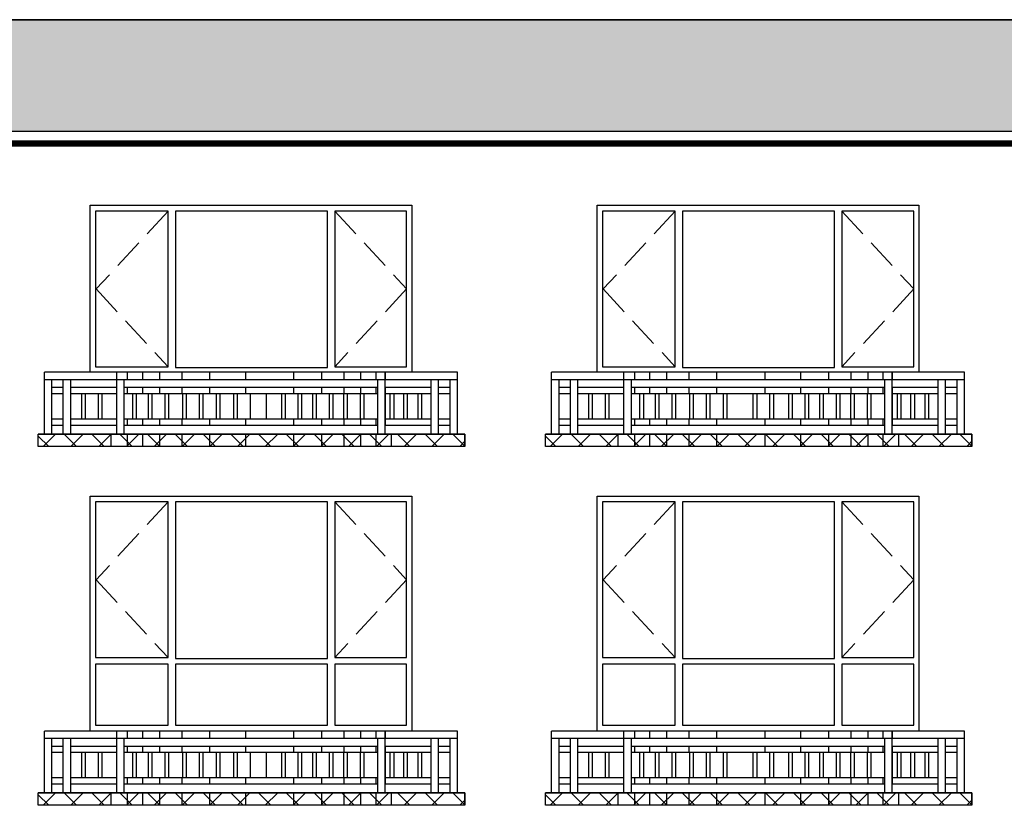
# Model space of a CAD drawing. Extents: x 2289060 to 6425537, y -843963 to 589660.
# Drawn here: x 2685056 to 2693017, y -274437 to -268087 of the extents above; entities that cross this region are included whole.
import ezdxf

# ---------------------------------------------------------------- set-up
doc = ezdxf.new("R2010")
doc.units = 0
doc.header["$LTSCALE"] = 1000
doc.header["$MEASUREMENT"] = 0
doc.linetypes.add('DASH', pattern=[0.35, 0.25, -0.1])
for name, color, linetype in [('COLUMN', 9, 'Continuous'), ('E_LINE', 7, 'Continuous'), ('E_WINDOW', 4, 'Continuous'), ('LG', 7, 'Continuous')]:
    doc.layers.add(name, color=color, linetype=linetype)

msp = doc.modelspace()

# ---------------------------------------------------------------- hatches: boundary and pattern name
h = msp.add_hatch()
h.set_pattern_fill('弯瓦屋面', scale=150, style=0)
h.set_pattern_definition([(0, (2600139.13, -139400.04), (300, 300), [60, -240]), (45, (2600259.13, -139370.04), (3e-14, 300), [84.8528, -339.41125]), (90, (2600319.13, -139310.04), (-300, 300), [300]), (135, (2600379.13, -139370.04), (-300, 3e-14), [84.8528, -339.41125]), (26.56505, (2600199.13, -139400.04), (300, 3e-07), [67.08, -603.7404]), (333.43495, (2600379.13, -139370.04), (300, -3e-07), [67.08, -603.7404])])
h.paths.add_polyline_path([(2722089.6, -268987.4), (2722089.6, -268087.4), (2667037.2, -268087.4), (2667037.2, -268987.4)])
h = msp.add_hatch()
h.set_pattern_fill('ANSI37', scale=100, style=0)
h.set_pattern_definition([(45, (2040486.28, -879702.7), (-112.253202, 112.253202), []), (135, (2040486.28, -879702.7), (-112.253202, -112.253202), [])])
h.paths.add_polyline_path([(2685206.6, -271437.4), (2688655.8, -271437.4), (2688655.8, -271537.4), (2685206.6, -271537.4)])
h = msp.add_hatch()
h.set_pattern_fill('ANSI37', scale=100, style=0)
h.set_pattern_definition([(45, (2044586.27, -879702.7), (-112.253202, 112.253202), []), (135, (2044586.27, -879702.7), (-112.253202, -112.253202), [])])
h.paths.add_polyline_path([(2689306.6, -271437.4), (2692755.7, -271437.4), (2692755.7, -271537.4), (2689306.6, -271537.4)])
h = msp.add_hatch()
h.set_pattern_fill('ANSI37', scale=100, style=0)
h.set_pattern_definition([(45, (2040486.28, -882602.7), (-112.253202, 112.253202), []), (135, (2040486.28, -882602.7), (-112.253202, -112.253202), [])])
h.paths.add_polyline_path([(2685206.6, -274337.4), (2688655.8, -274337.4), (2688655.8, -274437.4), (2685206.6, -274437.4)])
h = msp.add_hatch()
h.set_pattern_fill('ANSI37', scale=100, style=0)
h.set_pattern_definition([(45, (2044586.27, -882602.7), (-112.253202, 112.253202), []), (135, (2044586.27, -882602.7), (-112.253202, -112.253202), [])])
h.paths.add_polyline_path([(2689306.6, -274337.4), (2692755.7, -274337.4), (2692755.7, -274437.4), (2689306.6, -274437.4)])

# ---------------------------------------------------------------- linework, layer by layer
at = {"color": 7}
for p, q in [((2666709.2, -268987.4), (2723054.6, -268987.4)), ((2685926.1, -270937.4), (2685926.1, -270997.4)), ((2686049.4, -270937.4), (2686049.4, -270997.4)), ((2686186.4, -270937.4), (2686186.4, -270997.4)), ((2686366.4, -270937.4), (2686366.4, -270997.4)), ((2686591.5, -270937.4), (2686591.5, -270997.4)), ((2686881.2, -270937.4), (2686881.2, -270997.4)), ((2686881.2, -270937.4), (2686881.2, -270997.4)), ((2687270.9, -270937.4), (2687270.9, -270997.4)), ((2687496, -270937.4), (2687496, -270997.4)), ((2687676, -270937.4), (2687676, -270997.4)), ((2687813, -270937.4), (2687813, -270997.4)), ((2687936.3, -270937.4), (2687936.3, -270997.4)), ((2688011, -270937.4), (2688011, -270997.4)), ((2690026.1, -270937.4), (2690026.1, -270997.4)), ((2690149.4, -270937.4), (2690149.4, -270997.4)), ((2690286.4, -270937.4), (2690286.4, -270997.4)), ((2690466.4, -270937.4), (2690466.4, -270997.4)), ((2690691.5, -270937.4), (2690691.5, -270997.4)), ((2691081.2, -270937.4), (2691081.2, -270997.4)), ((2691081.2, -270937.4), (2691081.2, -270997.4)), ((2691370.9, -270937.4), (2691370.9, -270997.4)), ((2691595.9, -270937.4), (2691595.9, -270997.4)), ((2691776, -270937.4), (2691776, -270997.4)), ((2691913, -270937.4), (2691913, -270997.4)), ((2692036.3, -270937.4), (2692036.3, -270997.4)), ((2692111, -270937.4), (2692111, -270997.4)), ((2685926.1, -271061.4), (2685926.1, -271111.4)), ((2686049.4, -271061.4), (2686049.4, -271111.4)), ((2686186.4, -271061.4), (2686186.4, -271111.4)), ((2686366.4, -271061.4), (2686366.4, -271111.4)), ((2686591.5, -271061.4), (2686591.5, -271111.4)), ((2686881.2, -271061.4), (2686881.2, -271111.4)), ((2686881.2, -271061.4), (2686881.2, -271111.4)), ((2687270.9, -271061.4), (2687270.9, -271111.4)), ((2687496, -271061.4), (2687496, -271111.4)), ((2687676, -271061.4), (2687676, -271111.4)), ((2687813, -271061.4), (2687813, -271111.4)), ((2687936.3, -271061.4), (2687936.3, -271111.4)), ((2688011, -271061.4), (2688011, -271366.6)), ((2690026.1, -271061.4), (2690026.1, -271111.4)), ((2690149.4, -271061.4), (2690149.4, -271111.4)), ((2690286.4, -271061.4), (2690286.4, -271111.4)), ((2690466.4, -271061.4), (2690466.4, -271111.4)), ((2690691.5, -271061.4), (2690691.5, -271111.4)), ((2691081.2, -271061.4), (2691081.2, -271111.4)), ((2691081.2, -271061.4), (2691081.2, -271111.4)), ((2691370.9, -271061.4), (2691370.9, -271111.4)), ((2691595.9, -271061.4), (2691595.9, -271111.4)), ((2691776, -271061.4), (2691776, -271111.4)), ((2691913, -271061.4), (2691913, -271111.4)), ((2692036.3, -271061.4), (2692036.3, -271111.4)), ((2692111, -271061.4), (2692111, -271366.6)), ((2685926.1, -271316.6), (2685926.1, -271366.6)), ((2686049.4, -271316.6), (2686049.4, -271366.6)), ((2686186.4, -271316.6), (2686186.4, -271366.6)), ((2686366.4, -271316.6), (2686366.4, -271366.6)), ((2686591.5, -271316.6), (2686591.5, -271366.6)), ((2686881.2, -271316.6), (2686881.2, -271366.6)), ((2686881.2, -271316.6), (2686881.2, -271366.6)), ((2687270.9, -271316.6), (2687270.9, -271366.6)), ((2687496, -271316.6), (2687496, -271366.6)), ((2687676, -271316.6), (2687676, -271366.6)), ((2687813, -271316.6), (2687813, -271366.6)), ((2687936.3, -271316.6), (2687936.3, -271366.6)), ((2690026.1, -271316.6), (2690026.1, -271366.6)), ((2690149.4, -271316.6), (2690149.4, -271366.6)), ((2690286.4, -271316.6), (2690286.4, -271366.6)), ((2690466.4, -271316.6), (2690466.4, -271366.6)), ((2690691.5, -271316.6), (2690691.5, -271366.6)), ((2691081.2, -271316.6), (2691081.2, -271366.6)), ((2691081.2, -271316.6), (2691081.2, -271366.6)), ((2691370.9, -271316.6), (2691370.9, -271366.6)), ((2691595.9, -271316.6), (2691595.9, -271366.6)), ((2691776, -271316.6), (2691776, -271366.6)), ((2691913, -271316.6), (2691913, -271366.6)), ((2692036.3, -271316.6), (2692036.3, -271366.6)), ((2685791.9, -271437.4), (2685791.9, -271537.4)), ((2685926.1, -271437.4), (2685926.1, -271537.4)), ((2686049.4, -271437.4), (2686049.4, -271537.4)), ((2686186.4, -271437.4), (2686186.4, -271537.4)), ((2686366.4, -271437.4), (2686366.4, -271537.4)), ((2686591.5, -271437.4), (2686591.5, -271537.4)), ((2686881.2, -271437.4), (2686881.2, -271537.4)), ((2686881.2, -271437.4), (2686881.2, -271537.4)), ((2687270.9, -271437.4), (2687270.9, -271537.4)), ((2687496, -271437.4), (2687496, -271537.4)), ((2687676, -271437.4), (2687676, -271537.4)), ((2687813, -271437.4), (2687813, -271537.4)), ((2687936.3, -271437.4), (2687936.3, -271537.4)), ((2688061, -271437.4), (2688061, -271537.4)), ((2689891.9, -271437.4), (2689891.9, -271537.4)), ((2690026.1, -271437.4), (2690026.1, -271537.4)), ((2690149.4, -271437.4), (2690149.4, -271537.4)), ((2690286.4, -271437.4), (2690286.4, -271537.4)), ((2690466.4, -271437.4), (2690466.4, -271537.4)), ((2690691.5, -271437.4), (2690691.5, -271537.4)), ((2691081.2, -271437.4), (2691081.2, -271537.4)), ((2691081.2, -271437.4), (2691081.2, -271537.4)), ((2691370.9, -271437.4), (2691370.9, -271537.4)), ((2691595.9, -271437.4), (2691595.9, -271537.4)), ((2691776, -271437.4), (2691776, -271537.4)), ((2691913, -271437.4), (2691913, -271537.4)), ((2692036.3, -271437.4), (2692036.3, -271537.4)), ((2692161, -271437.4), (2692161, -271537.4)), ((2685926.1, -273837.4), (2685926.1, -273897.4)), ((2686049.4, -273837.4), (2686049.4, -273897.4)), ((2686186.4, -273837.4), (2686186.4, -273897.4)), ((2686366.4, -273837.4), (2686366.4, -273897.4)), ((2686591.5, -273837.4), (2686591.5, -273897.4)), ((2686881.2, -273837.4), (2686881.2, -273897.4)), ((2686881.2, -273837.4), (2686881.2, -273897.4)), ((2687270.9, -273837.4), (2687270.9, -273897.4)), ((2687496, -273837.4), (2687496, -273897.4)), ((2687676, -273837.4), (2687676, -273897.4)), ((2687813, -273837.4), (2687813, -273897.4)), ((2687936.3, -273837.4), (2687936.3, -273897.4)), ((2688011, -273837.4), (2688011, -273897.4)), ((2690026.1, -273837.4), (2690026.1, -273897.4)), ((2690149.4, -273837.4), (2690149.4, -273897.4)), ((2690286.4, -273837.4), (2690286.4, -273897.4)), ((2690466.4, -273837.4), (2690466.4, -273897.4)), ((2690691.5, -273837.4), (2690691.5, -273897.4)), ((2691081.2, -273837.4), (2691081.2, -273897.4)), ((2691081.2, -273837.4), (2691081.2, -273897.4)), ((2691370.9, -273837.4), (2691370.9, -273897.4)), ((2691595.9, -273837.4), (2691595.9, -273897.4)), ((2691776, -273837.4), (2691776, -273897.4)), ((2691913, -273837.4), (2691913, -273897.4)), ((2692036.3, -273837.4), (2692036.3, -273897.4)), ((2692111, -273837.4), (2692111, -273897.4)), ((2685926.1, -273961.4), (2685926.1, -274011.4)), ((2686049.4, -273961.4), (2686049.4, -274011.4)), ((2686186.4, -273961.4), (2686186.4, -274011.4)), ((2686366.4, -273961.4), (2686366.4, -274011.4)), ((2686591.5, -273961.4), (2686591.5, -274011.4)), ((2686881.2, -273961.4), (2686881.2, -274011.4)), ((2686881.2, -273961.4), (2686881.2, -274011.4)), ((2687270.9, -273961.4), (2687270.9, -274011.4)), ((2687496, -273961.4), (2687496, -274011.4)), ((2687676, -273961.4), (2687676, -274011.4)), ((2687813, -273961.4), (2687813, -274011.4)), ((2687936.3, -273961.4), (2687936.3, -274011.4)), ((2688011, -273961.4), (2688011, -274266.6)), ((2690026.1, -273961.4), (2690026.1, -274011.4)), ((2690149.4, -273961.4), (2690149.4, -274011.4)), ((2690286.4, -273961.4), (2690286.4, -274011.4)), ((2690466.4, -273961.4), (2690466.4, -274011.4)), ((2690691.5, -273961.4), (2690691.5, -274011.4)), ((2691081.2, -273961.4), (2691081.2, -274011.4)), ((2691081.2, -273961.4), (2691081.2, -274011.4)), ((2691370.9, -273961.4), (2691370.9, -274011.4)), ((2691595.9, -273961.4), (2691595.9, -274011.4)), ((2691776, -273961.4), (2691776, -274011.4)), ((2691913, -273961.4), (2691913, -274011.4)), ((2692036.3, -273961.4), (2692036.3, -274011.4)), ((2692111, -273961.4), (2692111, -274266.6)), ((2685926.1, -274216.6), (2685926.1, -274266.6)), ((2686049.4, -274216.6), (2686049.4, -274266.6)), ((2686186.4, -274216.6), (2686186.4, -274266.6)), ((2686366.4, -274216.6), (2686366.4, -274266.6)), ((2686591.5, -274216.6), (2686591.5, -274266.6)), ((2686881.2, -274216.6), (2686881.2, -274266.6)), ((2686881.2, -274216.6), (2686881.2, -274266.6)), ((2687270.9, -274216.6), (2687270.9, -274266.6)), ((2687496, -274216.6), (2687496, -274266.6)), ((2687676, -274216.6), (2687676, -274266.6)), ((2687813, -274216.6), (2687813, -274266.6)), ((2687936.3, -274216.6), (2687936.3, -274266.6)), ((2690026.1, -274216.6), (2690026.1, -274266.6)), ((2690149.4, -274216.6), (2690149.4, -274266.6)), ((2690286.4, -274216.6), (2690286.4, -274266.6)), ((2690466.4, -274216.6), (2690466.4, -274266.6)), ((2690691.5, -274216.6), (2690691.5, -274266.6)), ((2691081.2, -274216.6), (2691081.2, -274266.6)), ((2691081.2, -274216.6), (2691081.2, -274266.6)), ((2691370.9, -274216.6), (2691370.9, -274266.6)), ((2691595.9, -274216.6), (2691595.9, -274266.6)), ((2691776, -274216.6), (2691776, -274266.6)), ((2691913, -274216.6), (2691913, -274266.6)), ((2692036.3, -274216.6), (2692036.3, -274266.6)), ((2685791.9, -274337.4), (2685791.9, -274437.4)), ((2685926.1, -274337.4), (2685926.1, -274437.4)), ((2686049.4, -274337.4), (2686049.4, -274437.4)), ((2686186.4, -274337.4), (2686186.4, -274437.4)), ((2686366.4, -274337.4), (2686366.4, -274437.4)), ((2686591.5, -274337.4), (2686591.5, -274437.4)), ((2686881.2, -274337.4), (2686881.2, -274437.4)), ((2686881.2, -274337.4), (2686881.2, -274437.4)), ((2687270.9, -274337.4), (2687270.9, -274437.4)), ((2687496, -274337.4), (2687496, -274437.4)), ((2687676, -274337.4), (2687676, -274437.4)), ((2687813, -274337.4), (2687813, -274437.4)), ((2687936.3, -274337.4), (2687936.3, -274437.4)), ((2688061, -274337.4), (2688061, -274437.4)), ((2689891.9, -274337.4), (2689891.9, -274437.4)), ((2690026.1, -274337.4), (2690026.1, -274437.4)), ((2690149.4, -274337.4), (2690149.4, -274437.4)), ((2690286.4, -274337.4), (2690286.4, -274437.4)), ((2690466.4, -274337.4), (2690466.4, -274437.4)), ((2690691.5, -274337.4), (2690691.5, -274437.4)), ((2691081.2, -274337.4), (2691081.2, -274437.4)), ((2691081.2, -274337.4), (2691081.2, -274437.4)), ((2691370.9, -274337.4), (2691370.9, -274437.4)), ((2691595.9, -274337.4), (2691595.9, -274437.4)), ((2691776, -274337.4), (2691776, -274437.4)), ((2691913, -274337.4), (2691913, -274437.4)), ((2692036.3, -274337.4), (2692036.3, -274437.4)), ((2692161, -274337.4), (2692161, -274437.4))]:
    msp.add_line(p, q, dxfattribs=at)
at = {"color": 7, "linetype": 'DASH'}
for p, q in [((2686256.2, -269634), (2685675, -270264)), ((2687603.6, -269634), (2688184.8, -270264)), ((2690356.2, -269634), (2689775, -270264)), ((2691703.5, -269634), (2692284.8, -270264)), ((2685675, -270264), (2686256.2, -270893.9)), ((2688184.8, -270264), (2687603.6, -270893.9)), ((2689775, -270264), (2690356.2, -270893.9)), ((2692284.8, -270264), (2691703.5, -270893.9)), ((2686256.2, -271984), (2685675, -272614)), ((2687603.6, -271984), (2688184.8, -272614)), ((2690356.2, -271984), (2689775, -272614)), ((2691703.5, -271984), (2692284.8, -272614)), ((2685675, -272614), (2686256.2, -273243.9)), ((2688184.8, -272614), (2687603.6, -273243.9)), ((2689775, -272614), (2690356.2, -273243.9)), ((2692284.8, -272614), (2691703.5, -273243.9))]:
    msp.add_line(p, q, dxfattribs=at)
at = {"color": 7, "linetype": 'Continuous'}
for p, q in [((2688595.6, -270937.4), (2685257.3, -270937.4)), ((2688595.6, -270997.4), (2685257.3, -270997.4)), ((2688355.8, -270937.4), (2685557.1, -270937.4)), ((2692695.6, -270937.4), (2689357.3, -270937.4)), ((2692695.6, -270997.4), (2689357.3, -270997.4)), ((2692455.7, -270937.4), (2689657.1, -270937.4)), ((2685408.9, -271061.4), (2685317.3, -271061.4)), ((2685841.9, -271061.4), (2685468.9, -271061.4)), ((2687951, -271061.4), (2685901.9, -271061.4)), ((2688382.2, -271061.4), (2688011, -271061.4)), ((2688535.6, -271061.4), (2688442.2, -271061.4)), ((2689508.9, -271061.4), (2689417.3, -271061.4)), ((2689941.9, -271061.4), (2689568.9, -271061.4)), ((2692051, -271061.4), (2690001.9, -271061.4)), ((2692482.2, -271061.4), (2692111, -271061.4)), ((2692635.6, -271061.4), (2692542.2, -271061.4)), ((2685408.9, -271111.4), (2685317.3, -271111.4)), ((2685841.9, -271111.4), (2685468.9, -271111.4)), ((2687951, -271111.4), (2685901.9, -271111.4)), ((2688382.2, -271111.4), (2688011, -271111.4)), ((2688535.6, -271111.4), (2688442.2, -271111.4)), ((2689508.9, -271111.4), (2689417.3, -271111.4)), ((2689941.9, -271111.4), (2689568.9, -271111.4)), ((2692051, -271111.4), (2690001.9, -271111.4)), ((2692482.2, -271111.4), (2692111, -271111.4)), ((2692635.6, -271111.4), (2692542.2, -271111.4)), ((2685408.9, -271316.6), (2685317.3, -271316.6)), ((2685841.9, -271316.6), (2685468.9, -271316.6)), ((2687951, -271316.6), (2685901.9, -271316.6)), ((2688382.2, -271316.6), (2688011, -271316.6)), ((2688535.6, -271316.6), (2688442.2, -271316.6)), ((2689508.9, -271316.6), (2689417.3, -271316.6)), ((2689941.9, -271316.6), (2689568.9, -271316.6)), ((2692051, -271316.6), (2690001.9, -271316.6)), ((2692482.2, -271316.6), (2692111, -271316.6)), ((2692635.6, -271316.6), (2692542.2, -271316.6)), ((2685408.9, -271366.6), (2685317.3, -271366.6)), ((2685841.9, -271366.6), (2685468.9, -271366.6)), ((2687951, -271366.6), (2685901.9, -271366.6)), ((2688382.2, -271366.6), (2688011, -271366.6)), ((2688535.6, -271366.6), (2688442.2, -271366.6)), ((2689508.9, -271366.6), (2689417.3, -271366.6)), ((2689941.9, -271366.6), (2689568.9, -271366.6)), ((2692051, -271366.6), (2690001.9, -271366.6)), ((2692482.2, -271366.6), (2692111, -271366.6)), ((2692635.6, -271366.6), (2692542.2, -271366.6)), ((2685206.6, -271537.4), (2685206.6, -271437.4)), ((2688655.8, -271537.4), (2688655.8, -271437.4)), ((2689306.6, -271537.4), (2689306.6, -271437.4)), ((2692755.7, -271537.4), (2692755.7, -271437.4)), ((2688655.8, -271537.4), (2685206.6, -271537.4)), ((2692755.7, -271537.4), (2689306.6, -271537.4)), ((2688595.6, -273837.4), (2685257.3, -273837.4)), ((2688355.8, -273837.4), (2685557.1, -273837.4)), ((2692695.6, -273837.4), (2689357.3, -273837.4)), ((2692455.7, -273837.4), (2689657.1, -273837.4)), ((2688595.6, -273897.4), (2685257.3, -273897.4)), ((2692695.6, -273897.4), (2689357.3, -273897.4)), ((2685408.9, -273961.4), (2685317.3, -273961.4)), ((2685408.9, -274011.4), (2685317.3, -274011.4)), ((2685841.9, -273961.4), (2685468.9, -273961.4)), ((2685841.9, -274011.4), (2685468.9, -274011.4)), ((2687951, -273961.4), (2685901.9, -273961.4)), ((2687951, -274011.4), (2685901.9, -274011.4)), ((2688382.2, -273961.4), (2688011, -273961.4)), ((2688382.2, -274011.4), (2688011, -274011.4)), ((2688535.6, -273961.4), (2688442.2, -273961.4)), ((2688535.6, -274011.4), (2688442.2, -274011.4)), ((2689508.9, -273961.4), (2689417.3, -273961.4)), ((2689508.9, -274011.4), (2689417.3, -274011.4)), ((2689941.9, -273961.4), (2689568.9, -273961.4)), ((2689941.9, -274011.4), (2689568.9, -274011.4)), ((2692051, -273961.4), (2690001.9, -273961.4)), ((2692051, -274011.4), (2690001.9, -274011.4)), ((2692482.2, -273961.4), (2692111, -273961.4)), ((2692482.2, -274011.4), (2692111, -274011.4)), ((2692635.6, -273961.4), (2692542.2, -273961.4)), ((2692635.6, -274011.4), (2692542.2, -274011.4)), ((2685408.9, -274216.6), (2685317.3, -274216.6)), ((2685408.9, -274266.6), (2685317.3, -274266.6)), ((2685841.9, -274216.6), (2685468.9, -274216.6)), ((2685841.9, -274266.6), (2685468.9, -274266.6)), ((2687951, -274216.6), (2685901.9, -274216.6)), ((2687951, -274266.6), (2685901.9, -274266.6)), ((2688382.2, -274216.6), (2688011, -274216.6)), ((2688382.2, -274266.6), (2688011, -274266.6)), ((2688535.6, -274216.6), (2688442.2, -274216.6)), ((2688535.6, -274266.6), (2688442.2, -274266.6)), ((2689508.9, -274216.6), (2689417.3, -274216.6)), ((2689508.9, -274266.6), (2689417.3, -274266.6)), ((2689941.9, -274216.6), (2689568.9, -274216.6)), ((2689941.9, -274266.6), (2689568.9, -274266.6)), ((2692051, -274216.6), (2690001.9, -274216.6)), ((2692051, -274266.6), (2690001.9, -274266.6)), ((2692482.2, -274216.6), (2692111, -274216.6)), ((2692482.2, -274266.6), (2692111, -274266.6)), ((2692635.6, -274216.6), (2692542.2, -274216.6)), ((2692635.6, -274266.6), (2692542.2, -274266.6)), ((2685206.6, -274437.4), (2685206.6, -274337.4)), ((2688655.8, -274437.4), (2688655.8, -274337.4)), ((2689306.6, -274437.4), (2689306.6, -274337.4)), ((2692755.7, -274437.4), (2692755.7, -274337.4)), ((2688655.8, -274437.4), (2685206.6, -274437.4)), ((2692755.7, -274437.4), (2689306.6, -274437.4))]:
    msp.add_line(p, q, dxfattribs=at)
at = {"color": 7}
for points in [[(2723054.6, -268087.4), (2666709.2, -268087.4)], [(2666709.2, -268987.4), (2723054.6, -268987.4)]]:
    msp.add_lwpolyline(points, dxfattribs=at)
at = {"color": 7, "const_width": 50}
msp.add_lwpolyline([(2723274.6, -269087.4), (2666489.2, -269087.4)], dxfattribs=at)
at = {"color": 7}
for points in [[(2685206.6, -271437.4), (2688655.8, -271437.4), (2688655.8, -271537.4), (2685206.6, -271537.4)], [(2689306.6, -271437.4), (2692755.7, -271437.4), (2692755.7, -271537.4), (2689306.6, -271537.4)], [(2685206.6, -274337.4), (2688655.8, -274337.4), (2688655.8, -274437.4), (2685206.6, -274437.4)], [(2689306.6, -274337.4), (2692755.7, -274337.4), (2692755.7, -274437.4), (2689306.6, -274437.4)]]:
    msp.add_lwpolyline(points, close=True, dxfattribs=at)
at = {"layer": 'COLUMN', "color": 7, "linetype": 'ByBlock'}
for p, q in [((2688655.8, -271437.4), (2685206.6, -271437.4)), ((2692755.7, -271437.4), (2689306.6, -271437.4)), ((2688655.8, -274337.4), (2685206.6, -274337.4)), ((2692755.7, -274337.4), (2689306.6, -274337.4))]:
    msp.add_line(p, q, dxfattribs=at)
at = {"layer": 'E_LINE', "color": 7}
msp.add_line((2666709.2, -268087.4), (2723054.6, -268087.4), dxfattribs=at)
at = {"layer": 'E_WINDOW', "color": 7}
for p, q in [((2685626.5, -269587.4), (2688226.5, -269587.4)), ((2685626.5, -270937.4), (2685626.5, -269587.4)), ((2686256.2, -269634), (2685668.1, -269634)), ((2685668.1, -269634), (2685668.1, -270893.9)), ((2686256.2, -270893.9), (2686256.2, -269634)), ((2687545.2, -269635), (2686314.6, -269635)), ((2686314.6, -269635), (2686314.6, -270899.7)), ((2687545.2, -270899.7), (2687545.2, -269635)), ((2687603.6, -269634), (2687603.6, -270893.9)), ((2688184.8, -269634), (2687603.6, -269634)), ((2688184.8, -270893.9), (2688184.8, -269634)), ((2688226.5, -269587.4), (2688226.5, -270937.4)), ((2689726.4, -269587.4), (2692326.4, -269587.4)), ((2689726.4, -270937.4), (2689726.4, -269587.4)), ((2690356.2, -269634), (2689768.1, -269634)), ((2689768.1, -269634), (2689768.1, -270893.9)), ((2690356.2, -270893.9), (2690356.2, -269634)), ((2691645.2, -269635), (2690414.5, -269635)), ((2690414.5, -269635), (2690414.5, -270899.7)), ((2691645.2, -270899.7), (2691645.2, -269635)), ((2691703.5, -269634), (2691703.5, -270893.9)), ((2692284.8, -269634), (2691703.5, -269634)), ((2692284.8, -270893.9), (2692284.8, -269634)), ((2692326.4, -269587.4), (2692326.4, -270937.4)), ((2685668.1, -270893.9), (2686256.2, -270893.9)), ((2686314.6, -270899.7), (2687545.2, -270899.7)), ((2687603.6, -270893.9), (2688184.8, -270893.9)), ((2689768.1, -270893.9), (2690356.2, -270893.9)), ((2690414.5, -270899.7), (2691645.2, -270899.7)), ((2691703.5, -270893.9), (2692284.8, -270893.9)), ((2688226.5, -270937.4), (2685626.5, -270937.4)), ((2692326.4, -270937.4), (2689726.4, -270937.4)), ((2685626.5, -271937.4), (2688226.5, -271937.4)), ((2685626.5, -273837.4), (2685626.5, -271937.4)), ((2688226.5, -271937.4), (2688226.5, -273837.4)), ((2689726.4, -271937.4), (2692326.4, -271937.4)), ((2689726.4, -273837.4), (2689726.4, -271937.4)), ((2692326.4, -271937.4), (2692326.4, -273837.4)), ((2686256.2, -271984), (2685668.1, -271984)), ((2685668.1, -271984), (2685668.1, -273243.9)), ((2686256.2, -273243.9), (2686256.2, -271984)), ((2687545.2, -271985), (2686314.6, -271985)), ((2686314.6, -271985), (2686314.6, -273249.7)), ((2687545.2, -273249.7), (2687545.2, -271985)), ((2687603.6, -271984), (2687603.6, -273243.9)), ((2688184.8, -271984), (2687603.6, -271984)), ((2688184.8, -273243.9), (2688184.8, -271984)), ((2690356.2, -271984), (2689768.1, -271984)), ((2689768.1, -271984), (2689768.1, -273243.9)), ((2690356.2, -273243.9), (2690356.2, -271984)), ((2691645.2, -271985), (2690414.5, -271985)), ((2690414.5, -271985), (2690414.5, -273249.7)), ((2691645.2, -273249.7), (2691645.2, -271985)), ((2691703.5, -271984), (2691703.5, -273243.9)), ((2692284.8, -271984), (2691703.5, -271984)), ((2692284.8, -273243.9), (2692284.8, -271984)), ((2685668.1, -273243.9), (2686256.2, -273243.9)), ((2686256.2, -273297.4), (2685668.1, -273297.4)), ((2685668.1, -273297.4), (2685668.1, -273790.8)), ((2686256.2, -273790.8), (2686256.2, -273297.4)), ((2686314.6, -273249.7), (2687545.2, -273249.7)), ((2687545.2, -273297.9), (2686314.6, -273297.9)), ((2686314.6, -273297.9), (2686314.6, -273789.9)), ((2687545.2, -273789.9), (2687545.2, -273297.9)), ((2687603.6, -273243.9), (2688184.8, -273243.9)), ((2688184.8, -273297.4), (2687603.6, -273297.4)), ((2687603.6, -273297.4), (2687603.6, -273790.8)), ((2688184.8, -273790.8), (2688184.8, -273297.4)), ((2689768.1, -273243.9), (2690356.2, -273243.9)), ((2690356.2, -273297.4), (2689768.1, -273297.4)), ((2689768.1, -273297.4), (2689768.1, -273790.8)), ((2690356.2, -273790.8), (2690356.2, -273297.4)), ((2690414.5, -273249.7), (2691645.2, -273249.7)), ((2691645.2, -273297.9), (2690414.5, -273297.9)), ((2690414.5, -273297.9), (2690414.5, -273789.9)), ((2691645.2, -273789.9), (2691645.2, -273297.9)), ((2691703.5, -273243.9), (2692284.8, -273243.9)), ((2692284.8, -273297.4), (2691703.5, -273297.4)), ((2691703.5, -273297.4), (2691703.5, -273790.8)), ((2692284.8, -273790.8), (2692284.8, -273297.4)), ((2685668.1, -273790.8), (2686256.2, -273790.8)), ((2686314.6, -273789.9), (2687545.2, -273789.9)), ((2687603.6, -273790.8), (2688184.8, -273790.8)), ((2689768.1, -273790.8), (2690356.2, -273790.8)), ((2690414.5, -273789.9), (2691645.2, -273789.9)), ((2691703.5, -273790.8), (2692284.8, -273790.8)), ((2688226.5, -273837.4), (2685626.5, -273837.4)), ((2692326.4, -273837.4), (2689726.4, -273837.4))]:
    msp.add_line(p, q, dxfattribs=at)
at = {"layer": 'LG', "color": 7}
for p, q in [((2685257.3, -271437.4), (2685257.3, -270937.4)), ((2685257.3, -271437.4), (2685257.3, -270937.4)), ((2685317.3, -271437.4), (2685317.3, -270997.4)), ((2685408.9, -271437.4), (2685408.9, -270997.4)), ((2685468.9, -271437.4), (2685468.9, -270997.4)), ((2685841.9, -271437.4), (2685841.9, -270937.4)), ((2685901.9, -271437.4), (2685901.9, -270997.4)), ((2687951, -271437.4), (2687951, -270997.4)), ((2688011, -271437.4), (2688011, -270937.4)), ((2688382.2, -271437.4), (2688382.2, -270997.4)), ((2688442.2, -271437.4), (2688442.2, -270997.4)), ((2688535.6, -271437.4), (2688535.6, -270997.4)), ((2688595.6, -271437.4), (2688595.6, -270937.4)), ((2689357.3, -271437.4), (2689357.3, -270937.4)), ((2689357.3, -271437.4), (2689357.3, -270937.4)), ((2689417.3, -271437.4), (2689417.3, -270997.4)), ((2689508.9, -271437.4), (2689508.9, -270997.4)), ((2689568.9, -271437.4), (2689568.9, -270997.4)), ((2689941.9, -271437.4), (2689941.9, -270937.4)), ((2690001.9, -271437.4), (2690001.9, -270997.4)), ((2692051, -271437.4), (2692051, -270997.4)), ((2692111, -271437.4), (2692111, -270937.4)), ((2692482.2, -271437.4), (2692482.2, -270997.4)), ((2692542.2, -271437.4), (2692542.2, -270997.4)), ((2692635.6, -271437.4), (2692635.6, -270997.4)), ((2692695.6, -271437.4), (2692695.6, -270937.4)), ((2685558, -271316.6), (2685558, -271111.4)), ((2685588, -271316.6), (2685588, -271111.4)), ((2685692.7, -271316.6), (2685692.7, -271111.4)), ((2685722.7, -271316.6), (2685722.7, -271111.4)), ((2685971.5, -271316.6), (2685971.5, -271111.4)), ((2686001.5, -271316.6), (2686001.5, -271111.4)), ((2686096.8, -271316.6), (2686096.8, -271111.4)), ((2686126.8, -271316.6), (2686126.8, -271111.4)), ((2686231.5, -271316.6), (2686231.5, -271111.4)), ((2686261.5, -271316.6), (2686261.5, -271111.4)), ((2686375.6, -271316.6), (2686375.6, -271111.4)), ((2686405.6, -271316.6), (2686405.6, -271111.4)), ((2686510.3, -271316.6), (2686510.3, -271111.4)), ((2686540.3, -271316.6), (2686540.3, -271111.4)), ((2686646.4, -271316.6), (2686646.4, -271111.4)), ((2686676.4, -271316.6), (2686676.4, -271111.4)), ((2686788.1, -271316.6), (2686788.1, -271111.4)), ((2686818.1, -271316.6), (2686818.1, -271111.4)), ((2686922.8, -271316.6), (2686922.8, -271111.4)), ((2687052.8, -271316.6), (2687052.8, -271111.4)), ((2687175, -271316.6), (2687175, -271111.4)), ((2687205, -271316.6), (2687205, -271111.4)), ((2687308.1, -271316.6), (2687308.1, -271111.4)), ((2687338.1, -271316.6), (2687338.1, -271111.4)), ((2687425.4, -271316.6), (2687425.4, -271111.4)), ((2687455.4, -271316.6), (2687455.4, -271111.4)), ((2687560.1, -271316.6), (2687560.1, -271111.4)), ((2687590.1, -271316.6), (2687590.1, -271111.4)), ((2687677.4, -271316.6), (2687677.4, -271111.4)), ((2687707.4, -271316.6), (2687707.4, -271111.4)), ((2687812.1, -271316.6), (2687812.1, -271111.4)), ((2687842.1, -271316.6), (2687842.1, -271111.4)), ((2688052.8, -271316.6), (2688052.8, -271111.4)), ((2688082.8, -271316.6), (2688082.8, -271111.4)), ((2688163, -271316.6), (2688163, -271111.4)), ((2688193, -271316.6), (2688193, -271111.4)), ((2688276.8, -271316.6), (2688276.8, -271111.4)), ((2688306.8, -271316.6), (2688306.8, -271111.4)), ((2689658, -271316.6), (2689658, -271111.4)), ((2689688, -271316.6), (2689688, -271111.4)), ((2689792.7, -271316.6), (2689792.7, -271111.4)), ((2689822.7, -271316.6), (2689822.7, -271111.4)), ((2690071.5, -271316.6), (2690071.5, -271111.4)), ((2690101.5, -271316.6), (2690101.5, -271111.4)), ((2690196.8, -271316.6), (2690196.8, -271111.4)), ((2690226.8, -271316.6), (2690226.8, -271111.4)), ((2690331.5, -271316.6), (2690331.5, -271111.4)), ((2690361.5, -271316.6), (2690361.5, -271111.4)), ((2690475.6, -271316.6), (2690475.6, -271111.4)), ((2690505.6, -271316.6), (2690505.6, -271111.4)), ((2690610.3, -271316.6), (2690610.3, -271111.4)), ((2690640.3, -271316.6), (2690640.3, -271111.4)), ((2690746.4, -271316.6), (2690746.4, -271111.4)), ((2690776.4, -271316.6), (2690776.4, -271111.4)), ((2690988.1, -271316.6), (2690988.1, -271111.4)), ((2691018.1, -271316.6), (2691018.1, -271111.4)), ((2691122.8, -271316.6), (2691122.8, -271111.4)), ((2691152.8, -271316.6), (2691152.8, -271111.4)), ((2691275, -271316.6), (2691275, -271111.4)), ((2691305, -271316.6), (2691305, -271111.4)), ((2691408.1, -271316.6), (2691408.1, -271111.4)), ((2691438.1, -271316.6), (2691438.1, -271111.4)), ((2691525.4, -271316.6), (2691525.4, -271111.4)), ((2691555.4, -271316.6), (2691555.4, -271111.4)), ((2691660.1, -271316.6), (2691660.1, -271111.4)), ((2691690.1, -271316.6), (2691690.1, -271111.4)), ((2691777.4, -271316.6), (2691777.4, -271111.4)), ((2691807.4, -271316.6), (2691807.4, -271111.4)), ((2691912.1, -271316.6), (2691912.1, -271111.4)), ((2691942.1, -271316.6), (2691942.1, -271111.4)), ((2692152.8, -271316.6), (2692152.8, -271111.4)), ((2692182.8, -271316.6), (2692182.8, -271111.4)), ((2692263, -271316.6), (2692263, -271111.4)), ((2692293, -271316.6), (2692293, -271111.4)), ((2692376.8, -271316.6), (2692376.8, -271111.4)), ((2692406.8, -271316.6), (2692406.8, -271111.4)), ((2685257.3, -274337.4), (2685257.3, -273837.4)), ((2685257.3, -274337.4), (2685257.3, -273837.4)), ((2685841.9, -274337.4), (2685841.9, -273837.4)), ((2688011, -274337.4), (2688011, -273837.4)), ((2688595.6, -274337.4), (2688595.6, -273837.4)), ((2689357.3, -274337.4), (2689357.3, -273837.4)), ((2689357.3, -274337.4), (2689357.3, -273837.4)), ((2689941.9, -274337.4), (2689941.9, -273837.4)), ((2692111, -274337.4), (2692111, -273837.4)), ((2692695.6, -274337.4), (2692695.6, -273837.4)), ((2685317.3, -274337.4), (2685317.3, -273897.4)), ((2685408.9, -274337.4), (2685408.9, -273897.4)), ((2685468.9, -274337.4), (2685468.9, -273897.4)), ((2685901.9, -274337.4), (2685901.9, -273897.4)), ((2687951, -274337.4), (2687951, -273897.4)), ((2688382.2, -274337.4), (2688382.2, -273897.4)), ((2688442.2, -274337.4), (2688442.2, -273897.4)), ((2688535.6, -274337.4), (2688535.6, -273897.4)), ((2689417.3, -274337.4), (2689417.3, -273897.4)), ((2689508.9, -274337.4), (2689508.9, -273897.4)), ((2689568.9, -274337.4), (2689568.9, -273897.4)), ((2690001.9, -274337.4), (2690001.9, -273897.4)), ((2692051, -274337.4), (2692051, -273897.4)), ((2692482.2, -274337.4), (2692482.2, -273897.4)), ((2692542.2, -274337.4), (2692542.2, -273897.4)), ((2692635.6, -274337.4), (2692635.6, -273897.4)), ((2685558, -274216.6), (2685558, -274011.4)), ((2685588, -274216.6), (2685588, -274011.4)), ((2685692.7, -274216.6), (2685692.7, -274011.4)), ((2685722.7, -274216.6), (2685722.7, -274011.4)), ((2685971.5, -274216.6), (2685971.5, -274011.4)), ((2686001.5, -274216.6), (2686001.5, -274011.4)), ((2686096.8, -274216.6), (2686096.8, -274011.4)), ((2686126.8, -274216.6), (2686126.8, -274011.4)), ((2686231.5, -274216.6), (2686231.5, -274011.4)), ((2686261.5, -274216.6), (2686261.5, -274011.4)), ((2686375.6, -274216.6), (2686375.6, -274011.4)), ((2686405.6, -274216.6), (2686405.6, -274011.4)), ((2686510.3, -274216.6), (2686510.3, -274011.4)), ((2686540.3, -274216.6), (2686540.3, -274011.4)), ((2686646.4, -274216.6), (2686646.4, -274011.4)), ((2686676.4, -274216.6), (2686676.4, -274011.4)), ((2686788.1, -274216.6), (2686788.1, -274011.4)), ((2686818.1, -274216.6), (2686818.1, -274011.4)), ((2686922.8, -274216.6), (2686922.8, -274011.4)), ((2687052.8, -274216.6), (2687052.8, -274011.4)), ((2687175, -274216.6), (2687175, -274011.4)), ((2687205, -274216.6), (2687205, -274011.4)), ((2687308.1, -274216.6), (2687308.1, -274011.4)), ((2687338.1, -274216.6), (2687338.1, -274011.4)), ((2687425.4, -274216.6), (2687425.4, -274011.4)), ((2687455.4, -274216.6), (2687455.4, -274011.4)), ((2687560.1, -274216.6), (2687560.1, -274011.4)), ((2687590.1, -274216.6), (2687590.1, -274011.4)), ((2687677.4, -274216.6), (2687677.4, -274011.4)), ((2687707.4, -274216.6), (2687707.4, -274011.4)), ((2687812.1, -274216.6), (2687812.1, -274011.4)), ((2687842.1, -274216.6), (2687842.1, -274011.4)), ((2688052.8, -274216.6), (2688052.8, -274011.4)), ((2688082.8, -274216.6), (2688082.8, -274011.4)), ((2688163, -274216.6), (2688163, -274011.4)), ((2688193, -274216.6), (2688193, -274011.4)), ((2688276.8, -274216.6), (2688276.8, -274011.4)), ((2688306.8, -274216.6), (2688306.8, -274011.4)), ((2689658, -274216.6), (2689658, -274011.4)), ((2689688, -274216.6), (2689688, -274011.4)), ((2689792.7, -274216.6), (2689792.7, -274011.4)), ((2689822.7, -274216.6), (2689822.7, -274011.4)), ((2690071.5, -274216.6), (2690071.5, -274011.4)), ((2690101.5, -274216.6), (2690101.5, -274011.4)), ((2690196.8, -274216.6), (2690196.8, -274011.4)), ((2690226.8, -274216.6), (2690226.8, -274011.4)), ((2690331.5, -274216.6), (2690331.5, -274011.4)), ((2690361.5, -274216.6), (2690361.5, -274011.4)), ((2690475.6, -274216.6), (2690475.6, -274011.4)), ((2690505.6, -274216.6), (2690505.6, -274011.4)), ((2690610.3, -274216.6), (2690610.3, -274011.4)), ((2690640.3, -274216.6), (2690640.3, -274011.4)), ((2690746.4, -274216.6), (2690746.4, -274011.4)), ((2690776.4, -274216.6), (2690776.4, -274011.4)), ((2690988.1, -274216.6), (2690988.1, -274011.4)), ((2691018.1, -274216.6), (2691018.1, -274011.4)), ((2691122.8, -274216.6), (2691122.8, -274011.4)), ((2691152.8, -274216.6), (2691152.8, -274011.4)), ((2691275, -274216.6), (2691275, -274011.4)), ((2691305, -274216.6), (2691305, -274011.4)), ((2691408.1, -274216.6), (2691408.1, -274011.4)), ((2691438.1, -274216.6), (2691438.1, -274011.4)), ((2691525.4, -274216.6), (2691525.4, -274011.4)), ((2691555.4, -274216.6), (2691555.4, -274011.4)), ((2691660.1, -274216.6), (2691660.1, -274011.4)), ((2691690.1, -274216.6), (2691690.1, -274011.4)), ((2691777.4, -274216.6), (2691777.4, -274011.4)), ((2691807.4, -274216.6), (2691807.4, -274011.4)), ((2691912.1, -274216.6), (2691912.1, -274011.4)), ((2691942.1, -274216.6), (2691942.1, -274011.4)), ((2692152.8, -274216.6), (2692152.8, -274011.4)), ((2692182.8, -274216.6), (2692182.8, -274011.4)), ((2692263, -274216.6), (2692263, -274011.4)), ((2692293, -274216.6), (2692293, -274011.4)), ((2692376.8, -274216.6), (2692376.8, -274011.4)), ((2692406.8, -274216.6), (2692406.8, -274011.4))]:
    msp.add_line(p, q, dxfattribs=at)

doc.saveas('drawing.dxf')
